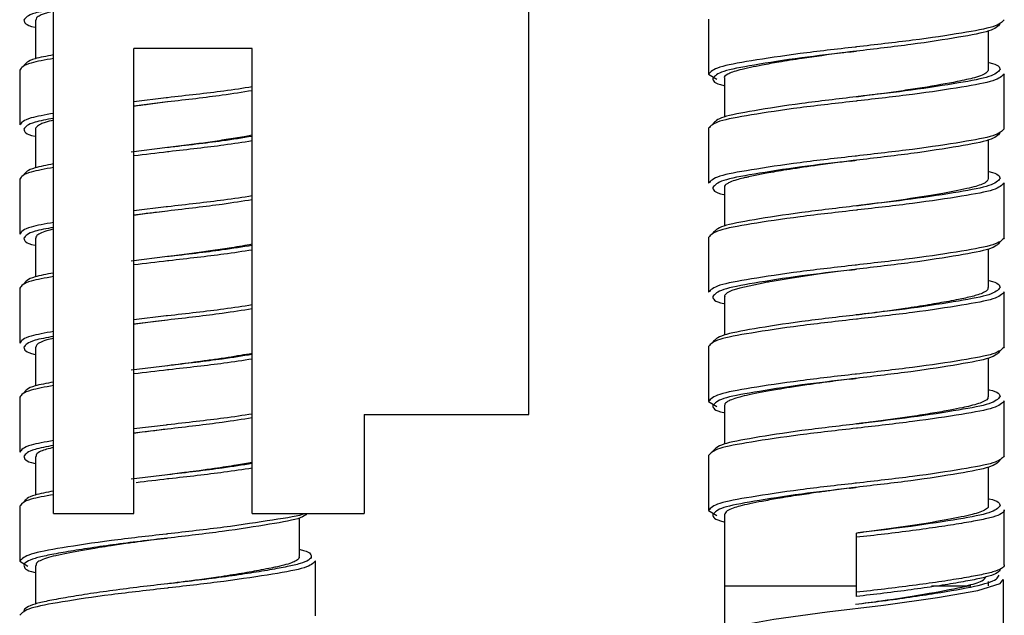
# Paper-space layout '_Left' of a CAD drawing. Units: millimetres. Extents: x 340 to 978, y -197 to 1083.
# Drawn here: x 478 to 524, y 64 to 92 of the extents above; entities that cross this region are included whole.
import ezdxf

# ---------------------------------------------------------------- set-up
doc = ezdxf.new("R2010")
doc.units = ezdxf.units.MM

psp = doc.layouts.new('_Left')

# ---------------------------------------------------------------- linework, layer by layer
at = {"color": 7, "linetype": 'Continuous', "lineweight": 25}
for p, q in [((479.498, 68.571), (479.498, 138.571)), ((501.998, 73.26), (501.998, 138.571)), ((478.648, 91.921), (478.648, 90.098)), ((510.498, 91.964), (510.498, 89.364)), ((523.748, 89.584), (523.748, 91.407)), ((488.898, 90.581), (483.298, 90.581)), ((483.298, 68.571), (483.298, 90.581)), ((488.898, 68.571), (488.898, 90.581)), ((477.898, 89.561), (477.898, 86.961)), ((510.498, 89.364), (510.887, 89.126)), ((511.248, 89.164), (511.248, 87.34)), ((524.498, 86.784), (524.498, 89.384)), ((478.648, 86.761), (478.648, 84.938)), ((510.498, 86.804), (510.498, 84.204)), ((523.748, 84.424), (523.748, 86.247)), ((484.898, 85.891), (483.177, 85.681)), ((477.898, 84.401), (477.898, 81.801)), ((511.248, 84.004), (511.248, 82.18)), ((524.498, 81.624), (524.498, 84.224)), ((478.648, 81.601), (478.648, 79.778)), ((510.498, 81.644), (510.498, 79.044)), ((523.748, 79.264), (523.748, 81.087)), ((484.898, 80.731), (483.177, 80.521)), ((477.898, 79.241), (477.898, 76.641)), ((511.248, 78.843), (511.248, 77.02)), ((524.498, 76.464), (524.498, 79.064)), ((478.648, 76.441), (478.648, 74.618)), ((510.498, 76.484), (510.498, 73.884)), ((484.898, 75.571), (483.177, 75.361)), ((523.748, 74.104), (523.748, 75.927)), ((477.898, 74.081), (477.898, 71.481)), ((510.498, 73.884), (510.887, 73.646)), ((511.248, 73.683), (511.248, 71.86)), ((524.498, 71.304), (524.498, 73.904)), ((494.198, 73.26), (501.998, 73.26)), ((494.198, 73.26), (494.198, 68.571)), ((510.498, 71.324), (510.498, 68.724)), ((478.648, 71.281), (478.648, 69.458)), ((484.898, 70.411), (483.177, 70.201)), ((523.748, 68.943), (523.748, 70.767)), ((477.898, 68.921), (477.898, 66.321)), ((479.498, 68.571), (483.298, 68.571)), ((488.898, 68.571), (494.198, 68.571)), ((510.498, 68.724), (510.887, 68.486)), ((511.248, 68.524), (511.248, 62.931)), ((524.498, 66.144), (524.498, 68.744)), ((491.148, 66.541), (491.148, 68.364)), ((517.808, 67.691), (517.498, 67.654)), ((517.498, 64.654), (517.498, 67.654)), ((477.898, 66.321), (478.287, 66.083)), ((491.898, 63.741), (491.898, 66.341)), ((478.648, 66.121), (478.648, 64.298)), ((523.748, 65.154), (523.748, 65.353)), ((524.448, 65.454), (524.448, 62.854)), ((511.248, 65.154), (517.498, 65.154)), ((521.053, 65.154), (522.911, 65.154)), ((517.458, 64.281), (517.454, 64.281))]:
    psp.add_line(p, q, dxfattribs=at)
at = {"color": 8, "linetype": 'Continuous', "lineweight": 25}
for p, q in [((484.838, 88.244), (483.298, 88.061)), ((484.898, 88.051), (483.298, 87.856)), ((484.838, 83.084), (483.298, 82.901)), ((484.898, 82.891), (483.298, 82.696)), ((484.838, 77.924), (483.298, 77.741)), ((484.898, 77.731), (483.298, 77.536)), ((484.838, 72.764), (483.298, 72.581)), ((484.898, 72.571), (483.298, 72.376))]:
    psp.add_line(p, q, dxfattribs=at)
at = {"color": 7, "linetype": 'Continuous', "lineweight": 25, "flags": 128}
for points in [[(517.498, 90.454), (517.498, 90.454)], [(517.498, 90.454), (517.498, 90.454)], [(517.498, 88.294), (517.498, 88.294)], [(517.498, 88.294), (517.498, 88.294)], [(484.898, 88.051), (484.898, 88.051)], [(484.898, 85.891), (484.898, 85.891)], [(517.498, 85.294), (517.498, 85.294)], [(517.498, 85.294), (517.498, 85.294)], [(517.498, 83.134), (517.498, 83.134)], [(517.498, 83.134), (517.498, 83.134)], [(484.898, 82.891), (484.898, 82.891)], [(484.898, 80.731), (484.898, 80.731)], [(517.492, 80.131), (517.443, 80.125), (516.628, 80.026), (515.798, 79.915), (514.461, 79.718), (513.504, 79.559), (513.4, 79.54), (513.344, 79.53), (513.337, 79.529), (513.333, 79.528), (513.332, 79.528), (513.332, 79.528), (513.332, 79.528), (513.332, 79.528), (513.332, 79.528), (513.332, 79.528), (513.332, 79.528), (513.332, 79.528), (513.331, 79.527), (513.329, 79.527), (513.326, 79.527), (513.32, 79.525), (513.271, 79.517), (513.081, 79.481), (511.974, 79.245), (511.596, 79.126), (511.388, 79.025), (511.261, 78.899), (511.276, 78.843)], [(517.498, 80.134), (517.498, 80.134)], [(517.498, 80.134), (517.498, 80.134)], [(517.498, 77.974), (517.498, 77.974)], [(517.498, 77.974), (517.498, 77.974)], [(484.898, 77.731), (484.898, 77.731)], [(484.898, 75.571), (484.898, 75.571)], [(517.498, 74.974), (517.498, 74.974)], [(517.498, 74.974), (517.498, 74.974)], [(517.498, 72.814), (517.498, 72.814)], [(517.498, 72.814), (517.498, 72.814)], [(484.898, 72.571), (484.898, 72.571)], [(484.898, 70.411), (484.898, 70.411)], [(517.498, 69.814), (517.498, 69.814)], [(517.498, 69.814), (517.498, 69.814)], [(484.898, 67.411), (484.898, 67.411)], [(517.498, 67.234), (517.498, 67.234)], [(484.898, 65.251), (484.898, 65.251)], [(510.686, 62.731), (510.678, 62.906), (511.677, 63.224), (513.597, 63.575), (516.121, 63.925), (518.775, 64.244), (521.335, 64.604), (523.25, 64.937), (524.301, 65.27), (524.448, 65.456), (524.448, 65.456)]]:
    psp.add_lwpolyline(points, dxfattribs=at)
at = {"color": 7, "linetype": 'Continuous', "lineweight": 25}
psp.add_arc((493.966, -4.176), 77.281, 96.74437, 97.93436, dxfattribs=at)
at = {"color": 8, "linetype": 'Continuous', "lineweight": 25}
for points, knots in [([(479.498, 92.436), (479.173, 92.376), (478.292, 92.213), (478.173, 92.034), (478.098, 91.921)], [0, 0, 0, 0, 0.369299, 1, 1, 1, 1]), ([(517.445, 90.647), (516.553, 90.546), (514.725, 90.34), (512.437, 89.991), (510.816, 89.7), (510.605, 89.477), (510.498, 89.364)], [0, 0, 0, 0, 0.244419, 0.500489, 0.746204, 1, 1, 1, 1]), ([(517.188, 90.416), (516.411, 90.325), (514.726, 90.129), (512.583, 89.791), (511.006, 89.5), (510.802, 89.277), (510.698, 89.164)], [0, 0, 0, 0, 0.225091, 0.487718, 0.739708, 1, 1, 1, 1]), ([(524.298, 89.584), (524.194, 89.47), (523.99, 89.247), (522.413, 88.956), (520.269, 88.618), (518.585, 88.422), (517.808, 88.331)], [0, 0, 0, 0, 0.260292, 0.512282, 0.774909, 1, 1, 1, 1]), ([(524.498, 89.384), (524.391, 89.27), (524.18, 89.047), (522.559, 88.756), (520.27, 88.407), (518.443, 88.201), (517.551, 88.1)], [0, 0, 0, 0, 0.253796, 0.499511, 0.755581, 1, 1, 1, 1]), ([(479.498, 87.508), (479.099, 87.437), (478.122, 87.264), (477.981, 87.074), (477.898, 86.961)], [0, 0, 0, 0, 0.407992, 1, 1, 1, 1]), ([(479.498, 87.276), (479.173, 87.216), (478.292, 87.053), (478.173, 86.874), (478.098, 86.761)], [0, 0, 0, 0, 0.369299, 1, 1, 1, 1]), ([(488.898, 86.421), (488.443, 86.349), (487.285, 86.165), (485.799, 85.994), (484.898, 85.891)], [0, 0, 0, 0, 0.3929572, 1, 1, 1, 1]), ([(488.898, 86.204), (488.467, 86.137), (487.327, 85.962), (485.866, 85.799), (484.958, 85.698)], [0, 0, 0, 0, 0.378413, 1, 1, 1, 1]), ([(517.445, 85.487), (516.553, 85.386), (514.725, 85.18), (512.437, 84.831), (510.816, 84.54), (510.605, 84.317), (510.498, 84.204)], [0, 0, 0, 0, 0.244419, 0.500489, 0.746204, 1, 1, 1, 1]), ([(517.188, 85.256), (516.411, 85.165), (514.726, 84.969), (512.583, 84.631), (511.006, 84.34), (510.802, 84.117), (510.698, 84.004)], [0, 0, 0, 0, 0.225091, 0.487718, 0.739708, 1, 1, 1, 1]), ([(524.298, 84.424), (524.194, 84.31), (523.99, 84.087), (522.413, 83.796), (520.269, 83.458), (518.585, 83.262), (517.808, 83.171)], [0, 0, 0, 0, 0.260292, 0.512282, 0.774909, 1, 1, 1, 1]), ([(524.498, 84.224), (524.391, 84.11), (524.18, 83.887), (522.559, 83.596), (520.27, 83.247), (518.443, 83.041), (517.551, 82.94)], [0, 0, 0, 0, 0.253796, 0.499511, 0.755581, 1, 1, 1, 1]), ([(479.498, 82.348), (479.099, 82.277), (478.122, 82.104), (477.981, 81.914), (477.898, 81.801)], [0, 0, 0, 0, 0.407992, 1, 1, 1, 1]), ([(479.498, 82.116), (479.173, 82.056), (478.292, 81.893), (478.173, 81.714), (478.098, 81.601)], [0, 0, 0, 0, 0.369299, 1, 1, 1, 1]), ([(488.898, 81.261), (488.443, 81.189), (487.285, 81.005), (485.799, 80.834), (484.898, 80.731)], [0, 0, 0, 0, 0.3929572, 1, 1, 1, 1]), ([(488.898, 81.044), (488.467, 80.977), (487.327, 80.802), (485.866, 80.639), (484.958, 80.538)], [0, 0, 0, 0, 0.378413, 1, 1, 1, 1]), ([(517.445, 80.327), (516.553, 80.226), (514.725, 80.02), (512.437, 79.671), (510.816, 79.38), (510.605, 79.157), (510.498, 79.044)], [0, 0, 0, 0, 0.244419, 0.500489, 0.746204, 1, 1, 1, 1]), ([(517.188, 80.096), (516.411, 80.005), (514.726, 79.809), (512.583, 79.471), (511.006, 79.18), (510.802, 78.957), (510.698, 78.844)], [0, 0, 0, 0, 0.225091, 0.487718, 0.739708, 1, 1, 1, 1]), ([(524.298, 79.264), (524.194, 79.15), (523.99, 78.927), (522.413, 78.636), (520.269, 78.298), (518.585, 78.102), (517.808, 78.011)], [0, 0, 0, 0, 0.260292, 0.512282, 0.774909, 1, 1, 1, 1]), ([(524.498, 79.064), (524.391, 78.95), (524.18, 78.727), (522.559, 78.436), (520.27, 78.087), (518.443, 77.881), (517.551, 77.78)], [0, 0, 0, 0, 0.253796, 0.499511, 0.755581, 1, 1, 1, 1]), ([(479.498, 77.188), (479.099, 77.117), (478.122, 76.944), (477.981, 76.754), (477.898, 76.641)], [0, 0, 0, 0, 0.407992, 1, 1, 1, 1]), ([(479.498, 76.956), (479.173, 76.896), (478.292, 76.733), (478.173, 76.554), (478.098, 76.441)], [0, 0, 0, 0, 0.369299, 1, 1, 1, 1]), ([(488.898, 76.101), (488.443, 76.029), (487.285, 75.845), (485.799, 75.674), (484.898, 75.571)], [0, 0, 0, 0, 0.3929572, 1, 1, 1, 1]), ([(488.898, 75.884), (488.467, 75.817), (487.327, 75.642), (485.866, 75.479), (484.958, 75.378)], [0, 0, 0, 0, 0.378413, 1, 1, 1, 1]), ([(517.445, 75.167), (516.553, 75.066), (514.725, 74.86), (512.437, 74.511), (510.816, 74.22), (510.605, 73.997), (510.498, 73.884)], [0, 0, 0, 0, 0.244419, 0.500489, 0.746204, 1, 1, 1, 1]), ([(517.188, 74.936), (516.411, 74.845), (514.726, 74.649), (512.583, 74.311), (511.006, 74.02), (510.802, 73.797), (510.698, 73.684)], [0, 0, 0, 0, 0.225091, 0.487718, 0.739708, 1, 1, 1, 1]), ([(524.298, 74.104), (524.194, 73.99), (523.99, 73.767), (522.413, 73.476), (520.269, 73.138), (518.585, 72.942), (517.808, 72.851)], [0, 0, 0, 0, 0.260292, 0.512282, 0.774909, 1, 1, 1, 1]), ([(524.498, 73.904), (524.391, 73.79), (524.18, 73.567), (522.559, 73.276), (520.27, 72.927), (518.443, 72.721), (517.551, 72.62)], [0, 0, 0, 0, 0.253796, 0.499511, 0.755581, 1, 1, 1, 1]), ([(479.498, 72.028), (479.099, 71.957), (478.122, 71.784), (477.981, 71.594), (477.898, 71.481)], [0, 0, 0, 0, 0.407992, 1, 1, 1, 1]), ([(479.498, 71.796), (479.173, 71.736), (478.292, 71.573), (478.173, 71.394), (478.098, 71.281)], [0, 0, 0, 0, 0.369299, 1, 1, 1, 1]), ([(488.898, 70.941), (488.443, 70.869), (487.285, 70.685), (485.799, 70.514), (484.898, 70.411)], [0, 0, 0, 0, 0.3929572, 1, 1, 1, 1]), ([(488.898, 70.724), (488.467, 70.657), (487.327, 70.482), (485.866, 70.319), (484.958, 70.218)], [0, 0, 0, 0, 0.378413, 1, 1, 1, 1]), ([(517.445, 70.007), (516.553, 69.906), (514.725, 69.7), (512.437, 69.351), (510.816, 69.06), (510.605, 68.837), (510.498, 68.724)], [0, 0, 0, 0, 0.244419, 0.500489, 0.746204, 1, 1, 1, 1]), ([(517.188, 69.776), (516.411, 69.685), (514.726, 69.489), (512.583, 69.151), (511.006, 68.86), (510.802, 68.637), (510.698, 68.524)], [0, 0, 0, 0, 0.225091, 0.487718, 0.739708, 1, 1, 1, 1]), ([(524.498, 68.744), (524.498, 68.686), (524.45, 68.628), (524.266, 68.517), (524.129, 68.462), (523.867, 68.386), (523.771, 68.361), (523.563, 68.313), (523.451, 68.29), (523.082, 68.217), (522.794, 68.164), (522.146, 68.055), (521.785, 67.998), (521.007, 67.884), (520.59, 67.826), (519.726, 67.712), (519.28, 67.656), (518.384, 67.55), (517.935, 67.5), (517.498, 67.454)], [0, 0, 0, 0, 0.125, 0.125, 0.25, 0.25, 0.3125, 0.3125, 0.375, 0.375, 0.5, 0.5, 0.625, 0.625, 0.75, 0.75, 0.875, 0.875, 1, 1, 1, 1]), ([(524.298, 68.944), (524.194, 68.83), (523.99, 68.607), (522.413, 68.316), (520.269, 67.978), (518.585, 67.782), (517.808, 67.691)], [0, 0, 0, 0, 0.2602918, 0.5122819, 0.7749094, 1, 1, 1, 1]), ([(484.838, 67.604), (483.948, 67.503), (482.123, 67.297), (479.837, 66.949), (478.216, 66.658), (478.005, 66.434), (477.898, 66.321)], [0, 0, 0, 0, 0.243909, 0.500152, 0.746032, 1, 1, 1, 1]), ([(484.898, 67.411), (484.473, 67.364), (484.037, 67.314), (483.167, 67.208), (482.733, 67.153), (481.894, 67.039), (481.489, 66.981), (480.734, 66.866), (480.383, 66.809), (479.753, 66.7), (479.474, 66.648), (479.115, 66.574), (479.006, 66.551), (478.804, 66.504), (478.71, 66.479), (478.457, 66.402), (478.324, 66.348), (478.144, 66.236), (478.098, 66.179), (478.098, 66.121)], [0, 0, 0, 0, 0.125, 0.125, 0.25, 0.25, 0.375, 0.375, 0.5, 0.5, 0.625, 0.625, 0.6875, 0.6875, 0.75, 0.75, 0.875, 0.875, 1, 1, 1, 1]), ([(491.698, 66.541), (491.698, 66.483), (491.652, 66.426), (491.472, 66.314), (491.339, 66.26), (491.085, 66.183), (490.992, 66.158), (490.789, 66.111), (490.681, 66.088), (490.322, 66.014), (490.043, 65.962), (489.413, 65.853), (489.062, 65.796), (488.306, 65.681), (487.902, 65.623), (487.063, 65.509), (486.629, 65.454), (485.759, 65.348), (485.323, 65.298), (484.898, 65.251)], [0, 0, 0, 0, 0.125, 0.125, 0.25, 0.25, 0.3125, 0.3125, 0.375, 0.375, 0.5, 0.5, 0.625, 0.625, 0.75, 0.75, 0.875, 0.875, 1, 1, 1, 1]), ([(491.898, 66.341), (491.791, 66.228), (491.58, 66.004), (489.959, 65.713), (487.673, 65.365), (485.848, 65.159), (484.958, 65.058)], [0, 0, 0, 0, 0.253968, 0.499848, 0.756091, 1, 1, 1, 1])]:
    psp.add_open_spline(points, degree=3, knots=knots, dxfattribs=at)
at = {"color": 7, "linetype": 'Continuous', "lineweight": 25}
for points, knots in [([(479.498, 92.352), (479.379, 92.321), (479.167, 92.266), (478.978, 92.198), (478.813, 92.123), (478.673, 92.033), (478.67, 91.958), (478.669, 91.921)], [0, 0, 0, 0, 0.22585, 0.400685, 0.498017, 0.754203, 1, 1, 1, 1]), ([(478.098, 91.921), (478.116, 91.807), (478.134, 91.691), (478.64, 91.586), (478.648, 91.584)], [0, 0, 0, 0, 0.985394, 1, 1, 1, 1]), ([(524.498, 91.944), (524.391, 91.83), (524.181, 91.607), (522.556, 91.316), (520.266, 90.964), (518.367, 90.757), (517.463, 90.649), (517.445, 90.647)], [0, 0, 0, 0, 0.251308, 0.494614, 0.748174, 0.995098, 1, 1, 1, 1]), ([(524.298, 91.744), (524.194, 91.63), (523.99, 91.407), (522.412, 91.116), (520.185, 90.764), (518.254, 90.546), (517.291, 90.428), (517.188, 90.416)], [0, 0, 0, 0, 0.245256, 0.48269, 0.730146, 0.971117, 1, 1, 1, 1]), ([(517.499, 90.453), (517.271, 90.425), (516.392, 90.317), (515.11, 90.14), (513.871, 89.945), (513.064, 89.8), (512.448, 89.678), (511.978, 89.568), (511.625, 89.467), (511.351, 89.335), (511.214, 89.233), (511.253, 89.168), (511.255, 89.164)], [0, 0, 0, 0, 0.069382, 0.268645, 0.399366, 0.505571, 0.59333, 0.688171, 0.774174, 0.854, 0.99108, 1, 1, 1, 1]), ([(517.177, 90.418), (517.231, 90.424), (517.337, 90.436), (517.444, 90.45), (517.498, 90.457)], [0, 0, 0, 0, 0.500485, 1, 1, 1, 1]), ([(479.498, 90.108), (479.099, 90.037), (478.122, 89.864), (477.981, 89.674), (477.898, 89.561)], [0, 0, 0, 0, 0.407992, 1, 1, 1, 1]), ([(479.498, 90.276), (479.173, 90.216), (478.292, 90.053), (478.173, 89.874), (478.098, 89.761)], [0, 0, 0, 0, 0.369299, 1, 1, 1, 1]), ([(523.738, 89.584), (523.725, 89.536), (523.688, 89.404), (523.201, 89.212), (522.189, 88.989), (520.972, 88.774), (519.733, 88.587), (518.689, 88.442), (517.931, 88.347), (517.491, 88.292)], [0, 0, 0, 0, 0.106284, 0.295947, 0.44755, 0.667587, 0.769635, 0.866245, 1, 1, 1, 1]), ([(523.748, 89.92), (523.755, 89.919), (524.261, 89.814), (524.28, 89.698), (524.298, 89.584)], [0, 0, 0, 0, 0.0146056, 1, 1, 1, 1]), ([(510.698, 89.164), (510.716, 89.049), (510.734, 88.933), (511.24, 88.828), (511.248, 88.827)], [0, 0, 0, 0, 0.985394, 1, 1, 1, 1]), ([(488.898, 88.764), (488.469, 88.697), (487.32, 88.519), (485.764, 88.354), (484.858, 88.246), (484.838, 88.244)], [0, 0, 0, 0, 0.367859, 0.986055, 1, 1, 1, 1]), ([(488.898, 88.581), (488.443, 88.509), (487.285, 88.325), (485.799, 88.154), (484.898, 88.051)], [0, 0, 0, 0, 0.3929572, 1, 1, 1, 1]), ([(517.551, 88.1), (517.533, 88.098), (516.629, 87.99), (514.73, 87.783), (512.44, 87.431), (510.815, 87.14), (510.605, 86.917), (510.498, 86.804)], [0, 0, 0, 0, 0.004902, 0.251826, 0.505386, 0.748692, 1, 1, 1, 1]), ([(517.808, 88.331), (517.705, 88.319), (516.741, 88.201), (514.81, 87.983), (512.584, 87.631), (511.006, 87.34), (510.802, 87.117), (510.698, 87.004)], [0, 0, 0, 0, 0.028883, 0.269854, 0.51731, 0.754744, 1, 1, 1, 1]), ([(517.818, 88.329), (517.765, 88.323), (517.658, 88.311), (517.551, 88.297), (517.498, 88.29)], [0, 0, 0, 0, 0.500485, 1, 1, 1, 1]), ([(484.903, 88.05), (484.591, 88.011), (484.047, 87.943), (483.522, 87.874), (483.298, 87.844)], [0, 0, 0, 0, 0.5742957, 1, 1, 1, 1]), ([(479.498, 87.191), (479.359, 87.156), (479.12, 87.096), (478.856, 86.99), (478.697, 86.882), (478.635, 86.8), (478.649, 86.763), (478.65, 86.761)], [0, 0, 0, 0, 0.263218, 0.451938, 0.746915, 0.989843, 1, 1, 1, 1]), ([(478.098, 86.761), (478.116, 86.647), (478.134, 86.531), (478.64, 86.426), (478.648, 86.424)], [0, 0, 0, 0, 0.985394, 1, 1, 1, 1]), ([(524.498, 86.784), (524.391, 86.67), (524.181, 86.447), (522.556, 86.156), (520.266, 85.804), (518.367, 85.597), (517.463, 85.489), (517.445, 85.487)], [0, 0, 0, 0, 0.251308, 0.494614, 0.748174, 0.995098, 1, 1, 1, 1]), ([(488.898, 86.473), (488.804, 86.455), (488.489, 86.394), (487.793, 86.287), (486.936, 86.154), (486.009, 86.029), (485.326, 85.942), (484.945, 85.896), (484.899, 85.89)], [0, 0, 0, 0, 0.094452, 0.316236, 0.532305, 0.739451, 0.968414, 1, 1, 1, 1]), ([(524.298, 86.584), (524.194, 86.47), (523.99, 86.247), (522.412, 85.956), (520.185, 85.604), (518.254, 85.386), (517.291, 85.268), (517.188, 85.256)], [0, 0, 0, 0, 0.245256, 0.48269, 0.730146, 0.971117, 1, 1, 1, 1]), ([(484.958, 85.698), (484.938, 85.696), (484.385, 85.63), (483.831, 85.565), (483.298, 85.501)], [0, 0, 0, 0, 0.036149, 1, 1, 1, 1]), ([(517.494, 85.292), (517.477, 85.29), (517.184, 85.253), (516.573, 85.182), (515.511, 85.036), (514.379, 84.87), (513.4, 84.707), (512.78, 84.588), (512.482, 84.523), (512.368, 84.498), (512.354, 84.495), (512.348, 84.494), (512.345, 84.493), (512.344, 84.493), (512.343, 84.492), (512.343, 84.492), (512.343, 84.492), (512.343, 84.492), (512.343, 84.492), (512.343, 84.492), (512.343, 84.492), (512.342, 84.492), (512.272, 84.477), (512.089, 84.435), (511.793, 84.356), (511.537, 84.269), (511.337, 84.158), (511.231, 84.073), (511.26, 84.015), (511.265, 84.004)], [0, 0, 0, 0, 0.005435, 0.089709, 0.186344, 0.337416, 0.464074, 0.554719, 0.609281, 0.613562, 0.615491, 0.616402, 0.616845, 0.617063, 0.617171, 0.617225, 0.617238, 0.617245, 0.617248, 0.61725, 0.617255, 0.617265, 0.61742, 0.655437, 0.720852, 0.809272, 0.870274, 0.975665, 1, 1, 1, 1]), ([(517.177, 85.258), (517.231, 85.264), (517.337, 85.276), (517.444, 85.29), (517.498, 85.297)], [0, 0, 0, 0, 0.500485, 1, 1, 1, 1]), ([(479.498, 84.948), (479.099, 84.877), (478.122, 84.704), (477.981, 84.514), (477.898, 84.401)], [0, 0, 0, 0, 0.407992, 1, 1, 1, 1]), ([(479.498, 85.116), (479.173, 85.056), (478.292, 84.893), (478.173, 84.714), (478.098, 84.601)], [0, 0, 0, 0, 0.369299, 1, 1, 1, 1]), ([(523.727, 84.424), (523.722, 84.382), (523.714, 84.293), (523.488, 84.17), (523.158, 84.052), (522.724, 83.946), (522.17, 83.832), (521.258, 83.664), (519.885, 83.443), (518.46, 83.252), (517.669, 83.153), (517.506, 83.133)], [0, 0, 0, 0, 0.09347, 0.197925, 0.28245, 0.37062, 0.467392, 0.55919, 0.757452, 0.949824, 1, 1, 1, 1]), ([(523.748, 84.76), (523.755, 84.759), (524.261, 84.654), (524.28, 84.538), (524.298, 84.424)], [0, 0, 0, 0, 0.0146056, 1, 1, 1, 1]), ([(510.698, 84.004), (510.716, 83.889), (510.734, 83.773), (511.24, 83.668), (511.248, 83.667)], [0, 0, 0, 0, 0.985394, 1, 1, 1, 1]), ([(488.898, 83.604), (488.469, 83.537), (487.32, 83.359), (485.764, 83.194), (484.858, 83.086), (484.838, 83.084)], [0, 0, 0, 0, 0.367859, 0.986055, 1, 1, 1, 1]), ([(488.898, 83.421), (488.443, 83.349), (487.285, 83.165), (485.799, 82.994), (484.898, 82.891)], [0, 0, 0, 0, 0.3929572, 1, 1, 1, 1]), ([(517.808, 83.171), (517.705, 83.159), (516.741, 83.041), (514.81, 82.823), (512.584, 82.471), (511.006, 82.18), (510.802, 81.957), (510.698, 81.844)], [0, 0, 0, 0, 0.028883, 0.269854, 0.51731, 0.754744, 1, 1, 1, 1]), ([(517.818, 83.169), (517.765, 83.163), (517.658, 83.151), (517.551, 83.137), (517.498, 83.13)], [0, 0, 0, 0, 0.500485, 1, 1, 1, 1]), ([(484.899, 82.89), (484.725, 82.869), (484.333, 82.82), (483.794, 82.755), (483.441, 82.705), (483.298, 82.685)], [0, 0, 0, 0, 0.321187, 0.725684, 1, 1, 1, 1]), ([(517.551, 82.94), (517.533, 82.938), (516.629, 82.83), (514.73, 82.623), (512.44, 82.271), (510.815, 81.98), (510.605, 81.757), (510.498, 81.644)], [0, 0, 0, 0, 0.004902, 0.251826, 0.505386, 0.748692, 1, 1, 1, 1]), ([(479.498, 82.031), (479.386, 82.003), (479.118, 81.936), (478.846, 81.825), (478.667, 81.709), (478.665, 81.633), (478.664, 81.601)], [0, 0, 0, 0, 0.207043, 0.496738, 0.786632, 1, 1, 1, 1]), ([(478.098, 81.601), (478.116, 81.487), (478.134, 81.371), (478.64, 81.266), (478.648, 81.264)], [0, 0, 0, 0, 0.985394, 1, 1, 1, 1]), ([(524.498, 81.624), (524.391, 81.51), (524.181, 81.287), (522.556, 80.996), (520.266, 80.644), (518.367, 80.437), (517.463, 80.329), (517.445, 80.327)], [0, 0, 0, 0, 0.251308, 0.494614, 0.748174, 0.995098, 1, 1, 1, 1]), ([(488.898, 81.315), (488.587, 81.259), (488.031, 81.16), (487.063, 81.019), (486.152, 80.885), (485.425, 80.795), (485.002, 80.743), (484.901, 80.731)], [0, 0, 0, 0, 0.281696, 0.502755, 0.711268, 0.930884, 1, 1, 1, 1]), ([(524.298, 81.424), (524.194, 81.31), (523.99, 81.087), (522.412, 80.796), (520.185, 80.444), (518.254, 80.226), (517.291, 80.108), (517.188, 80.096)], [0, 0, 0, 0, 0.245256, 0.48269, 0.730146, 0.971117, 1, 1, 1, 1]), ([(484.958, 80.538), (484.938, 80.536), (484.385, 80.47), (483.831, 80.405), (483.298, 80.341)], [0, 0, 0, 0, 0.036149, 1, 1, 1, 1]), ([(479.498, 79.788), (479.099, 79.717), (478.122, 79.544), (477.981, 79.354), (477.898, 79.241)], [0, 0, 0, 0, 0.407992, 1, 1, 1, 1]), ([(479.498, 79.956), (479.173, 79.896), (478.292, 79.733), (478.173, 79.554), (478.098, 79.441)], [0, 0, 0, 0, 0.369299, 1, 1, 1, 1]), ([(517.177, 80.098), (517.231, 80.104), (517.337, 80.116), (517.444, 80.13), (517.498, 80.137)], [0, 0, 0, 0, 0.500485, 1, 1, 1, 1]), ([(523.723, 79.264), (523.725, 79.23), (523.729, 79.152), (523.549, 79.039), (523.289, 78.935), (522.991, 78.849), (522.677, 78.775), (522.306, 78.702), (521.749, 78.592), (520.925, 78.449), (519.922, 78.294), (518.774, 78.131), (517.981, 78.034), (517.488, 77.974)], [0, 0, 0, 0, 0.074205, 0.173201, 0.25533, 0.31841, 0.381467, 0.438447, 0.507046, 0.632711, 0.759115, 0.850369, 1, 1, 1, 1]), ([(523.748, 79.6), (523.755, 79.599), (524.261, 79.494), (524.28, 79.378), (524.298, 79.264)], [0, 0, 0, 0, 0.0146056, 1, 1, 1, 1]), ([(510.698, 78.844), (510.716, 78.729), (510.734, 78.613), (511.24, 78.508), (511.248, 78.507)], [0, 0, 0, 0, 0.985394, 1, 1, 1, 1]), ([(488.898, 78.444), (488.469, 78.377), (487.32, 78.199), (485.764, 78.034), (484.858, 77.926), (484.838, 77.924)], [0, 0, 0, 0, 0.367859, 0.986055, 1, 1, 1, 1]), ([(488.898, 78.261), (488.443, 78.189), (487.285, 78.005), (485.799, 77.834), (484.898, 77.731)], [0, 0, 0, 0, 0.3929572, 1, 1, 1, 1]), ([(517.808, 78.011), (517.705, 77.999), (516.741, 77.881), (514.81, 77.663), (512.584, 77.311), (511.006, 77.02), (510.802, 76.797), (510.698, 76.684)], [0, 0, 0, 0, 0.028883, 0.269854, 0.51731, 0.754744, 1, 1, 1, 1]), ([(517.818, 78.009), (517.765, 78.003), (517.658, 77.991), (517.551, 77.977), (517.498, 77.97)], [0, 0, 0, 0, 0.500485, 1, 1, 1, 1]), ([(484.9, 77.73), (484.706, 77.706), (484.195, 77.644), (483.656, 77.575), (483.326, 77.529), (483.298, 77.525)], [0, 0, 0, 0, 0.358514, 0.946055, 1, 1, 1, 1]), ([(517.551, 77.78), (517.533, 77.778), (516.629, 77.67), (514.73, 77.463), (512.44, 77.111), (510.815, 76.82), (510.605, 76.597), (510.498, 76.484)], [0, 0, 0, 0, 0.004902, 0.251826, 0.505386, 0.748692, 1, 1, 1, 1]), ([(478.098, 76.441), (478.116, 76.327), (478.134, 76.211), (478.64, 76.106), (478.648, 76.104)], [0, 0, 0, 0, 0.985394, 1, 1, 1, 1]), ([(479.498, 76.863), (479.387, 76.839), (479.107, 76.778), (478.874, 76.676), (478.673, 76.558), (478.669, 76.478), (478.667, 76.441)], [0, 0, 0, 0, 0.182008, 0.45823, 0.743853, 1, 1, 1, 1]), ([(524.498, 76.464), (524.391, 76.35), (524.181, 76.127), (522.556, 75.836), (520.266, 75.484), (518.367, 75.277), (517.463, 75.169), (517.445, 75.167)], [0, 0, 0, 0, 0.251308, 0.494614, 0.748174, 0.995098, 1, 1, 1, 1]), ([(488.898, 76.149), (488.721, 76.117), (488.187, 76.023), (487.344, 75.895), (486.491, 75.775), (485.87, 75.691), (485.347, 75.626), (485.024, 75.585), (484.902, 75.57)], [0, 0, 0, 0, 0.1588556, 0.4796787, 0.6377681, 0.7771831, 0.9160962, 1, 1, 1, 1]), ([(524.298, 76.264), (524.194, 76.15), (523.99, 75.927), (522.412, 75.636), (520.185, 75.284), (518.254, 75.066), (517.291, 74.948), (517.188, 74.936)], [0, 0, 0, 0, 0.245256, 0.48269, 0.730146, 0.971117, 1, 1, 1, 1]), ([(484.958, 75.378), (484.938, 75.376), (484.385, 75.31), (483.831, 75.245), (483.298, 75.181)], [0, 0, 0, 0, 0.036149, 1, 1, 1, 1]), ([(479.498, 74.628), (479.099, 74.557), (478.122, 74.384), (477.981, 74.194), (477.898, 74.081)], [0, 0, 0, 0, 0.407992, 1, 1, 1, 1]), ([(479.498, 74.796), (479.173, 74.736), (478.292, 74.573), (478.173, 74.394), (478.098, 74.281)], [0, 0, 0, 0, 0.369299, 1, 1, 1, 1]), ([(517.485, 74.97), (517.469, 74.968), (517.11, 74.922), (516.667, 74.871), (516.145, 74.803), (515.725, 74.745), (515.104, 74.657), (514.399, 74.549), (513.417, 74.389), (512.593, 74.235), (512.011, 74.099), (511.692, 74.006), (511.425, 73.896), (511.26, 73.784), (511.262, 73.708), (511.262, 73.683)], [0, 0, 0, 0, 0.004978, 0.111294, 0.133762, 0.168173, 0.243531, 0.334122, 0.40793, 0.603808, 0.688064, 0.745641, 0.829839, 0.942014, 1, 1, 1, 1]), ([(517.177, 74.938), (517.231, 74.944), (517.337, 74.956), (517.444, 74.97), (517.498, 74.977)], [0, 0, 0, 0, 0.5004849, 1, 1, 1, 1]), ([(523.714, 74.104), (523.723, 74.08), (523.75, 74.007), (523.528, 73.859), (523.096, 73.711), (522.486, 73.577), (521.906, 73.459), (521.109, 73.32), (519.912, 73.129), (518.714, 72.967), (517.818, 72.854), (517.554, 72.821), (517.499, 72.814)], [0, 0, 0, 0, 0.0529327, 0.1612547, 0.3366816, 0.4073418, 0.4975141, 0.6083936, 0.7253241, 0.9194193, 0.9831473, 1, 1, 1, 1]), ([(523.748, 74.44), (523.755, 74.439), (524.261, 74.334), (524.28, 74.218), (524.298, 74.104)], [0, 0, 0, 0, 0.0146056, 1, 1, 1, 1]), ([(510.698, 73.684), (510.716, 73.569), (510.734, 73.453), (511.24, 73.348), (511.248, 73.347)], [0, 0, 0, 0, 0.985394, 1, 1, 1, 1]), ([(488.898, 73.284), (488.469, 73.217), (487.32, 73.039), (485.764, 72.874), (484.858, 72.766), (484.838, 72.764)], [0, 0, 0, 0, 0.367859, 0.986055, 1, 1, 1, 1]), ([(488.898, 73.101), (488.443, 73.029), (487.285, 72.845), (485.799, 72.674), (484.898, 72.571)], [0, 0, 0, 0, 0.3929572, 1, 1, 1, 1]), ([(517.808, 72.851), (517.705, 72.839), (516.741, 72.721), (514.81, 72.503), (512.584, 72.151), (511.006, 71.86), (510.802, 71.637), (510.698, 71.524)], [0, 0, 0, 0, 0.028883, 0.269854, 0.51731, 0.754744, 1, 1, 1, 1]), ([(517.818, 72.849), (517.765, 72.843), (517.658, 72.831), (517.551, 72.817), (517.498, 72.81)], [0, 0, 0, 0, 0.500485, 1, 1, 1, 1]), ([(517.551, 72.62), (517.533, 72.618), (516.629, 72.51), (514.73, 72.303), (512.44, 71.951), (510.815, 71.66), (510.605, 71.437), (510.498, 71.324)], [0, 0, 0, 0, 0.004902, 0.251826, 0.505386, 0.748692, 1, 1, 1, 1]), ([(479.498, 71.706), (479.276, 71.647), (478.891, 71.543), (478.67, 71.397), (478.67, 71.314), (478.67, 71.281)], [0, 0, 0, 0, 0.44499, 0.774256, 1, 1, 1, 1]), ([(524.498, 71.304), (524.391, 71.19), (524.181, 70.967), (522.556, 70.676), (520.266, 70.324), (518.367, 70.117), (517.463, 70.009), (517.445, 70.007)], [0, 0, 0, 0, 0.251308, 0.494614, 0.748174, 0.995098, 1, 1, 1, 1]), ([(478.098, 71.281), (478.116, 71.167), (478.134, 71.051), (478.64, 70.946), (478.648, 70.944)], [0, 0, 0, 0, 0.985394, 1, 1, 1, 1]), ([(488.898, 70.99), (488.66, 70.948), (488.121, 70.853), (487.252, 70.722), (486.449, 70.608), (485.706, 70.512), (485.198, 70.449), (484.893, 70.412)], [0, 0, 0, 0, 0.212369, 0.479905, 0.6523, 0.790918, 1, 1, 1, 1]), ([(524.298, 71.104), (524.194, 70.99), (523.99, 70.767), (522.412, 70.476), (520.185, 70.124), (518.254, 69.906), (517.291, 69.788), (517.188, 69.776)], [0, 0, 0, 0, 0.245256, 0.48269, 0.730146, 0.971117, 1, 1, 1, 1]), ([(484.958, 70.218), (484.938, 70.216), (484.422, 70.155), (483.906, 70.093), (483.409, 70.035)], [0, 0, 0, 0, 0.0387536, 1, 1, 1, 1]), ([(479.498, 69.468), (479.099, 69.397), (478.122, 69.224), (477.981, 69.034), (477.898, 68.921)], [0, 0, 0, 0, 0.407992, 1, 1, 1, 1]), ([(479.498, 69.636), (479.173, 69.576), (478.292, 69.413), (478.173, 69.234), (478.098, 69.121)], [0, 0, 0, 0, 0.369299, 1, 1, 1, 1]), ([(517.493, 69.812), (517.419, 69.803), (517.028, 69.754), (516.424, 69.68), (515.594, 69.567), (514.712, 69.439), (513.808, 69.294), (512.813, 69.115), (512.111, 68.966), (511.623, 68.827), (511.318, 68.689), (511.279, 68.584), (511.256, 68.524)], [0, 0, 0, 0, 0.022777, 0.119741, 0.184903, 0.284098, 0.408223, 0.506555, 0.687832, 0.76463, 0.866598, 1, 1, 1, 1]), ([(517.177, 69.778), (517.231, 69.784), (517.337, 69.796), (517.444, 69.81), (517.498, 69.817)], [0, 0, 0, 0, 0.500485, 1, 1, 1, 1]), ([(523.748, 69.28), (523.755, 69.279), (524.261, 69.174), (524.28, 69.058), (524.298, 68.944)], [0, 0, 0, 0, 0.0146056, 1, 1, 1, 1]), ([(491.359, 68.571), (491.357, 68.57), (491.182, 68.462), (489.887, 68.276), (487.685, 67.921), (485.764, 67.714), (484.858, 67.606), (484.838, 67.604)], [0, 0, 0, 0, 0.002534, 0.326396, 0.663907, 0.992586, 1, 1, 1, 1]), ([(491.492, 68.571), (491.418, 68.503), (491.229, 68.325), (489.799, 68.074), (487.579, 67.722), (485.784, 67.514), (484.898, 67.411)], [0, 0, 0, 0, 0.170784, 0.442026, 0.724717, 1, 1, 1, 1]), ([(510.698, 68.524), (510.716, 68.409), (510.734, 68.293), (511.24, 68.188), (511.248, 68.187)], [0, 0, 0, 0, 0.985394, 1, 1, 1, 1]), ([(523.727, 68.943), (523.733, 68.927), (523.755, 68.868), (523.628, 68.764), (523.373, 68.64), (522.978, 68.525), (522.304, 68.375), (521.139, 68.161), (519.406, 67.891), (518.129, 67.732), (517.498, 67.654)], [0, 0, 0, 0, 0.035485, 0.132127, 0.233754, 0.320909, 0.416459, 0.610565, 0.80738, 1, 1, 1, 1]), ([(517.818, 67.689), (517.765, 67.683), (517.658, 67.671), (517.551, 67.657), (517.498, 67.65)], [0, 0, 0, 0, 0.500485, 1, 1, 1, 1]), ([(484.897, 67.409), (484.828, 67.401), (484.568, 67.369), (484.159, 67.321), (483.598, 67.248), (482.958, 67.16), (482.279, 67.06), (481.276, 66.905), (480.115, 66.695), (479.252, 66.507), (478.852, 66.349), (478.671, 66.233), (478.672, 66.158), (478.673, 66.121)], [0, 0, 0, 0, 0.021119, 0.079486, 0.125226, 0.194974, 0.281374, 0.347922, 0.543595, 0.738446, 0.832709, 0.918525, 1, 1, 1, 1]), ([(491.148, 66.878), (491.155, 66.876), (491.661, 66.771), (491.68, 66.655), (491.698, 66.541)], [0, 0, 0, 0, 0.014606, 1, 1, 1, 1]), ([(491.115, 66.541), (491.12, 66.508), (491.133, 66.433), (490.962, 66.324), (490.69, 66.21), (490.367, 66.12), (490.046, 66.047), (489.737, 65.987), (489.227, 65.884), (488.404, 65.739), (487.401, 65.583), (486.457, 65.449), (485.655, 65.343), (485.145, 65.281), (484.902, 65.251)], [0, 0, 0, 0, 0.073808, 0.166456, 0.245334, 0.340114, 0.387513, 0.426283, 0.498356, 0.62233, 0.751255, 0.844419, 0.925667, 1, 1, 1, 1]), ([(478.098, 66.121), (478.116, 66.007), (478.134, 65.891), (478.64, 65.786), (478.648, 65.784)], [0, 0, 0, 0, 0.985394, 1, 1, 1, 1]), ([(524.498, 66.144), (524.498, 66.086), (524.45, 66.028), (524.266, 65.917), (524.129, 65.862), (523.867, 65.786), (523.771, 65.761), (523.563, 65.713), (523.451, 65.69), (523.082, 65.617), (522.794, 65.564), (522.146, 65.455), (521.785, 65.398), (521.007, 65.284), (520.59, 65.226), (519.726, 65.112), (519.28, 65.056), (518.384, 64.95), (517.935, 64.9), (517.498, 64.854)], [0, 0, 0, 0, 0.125, 0.125, 0.25, 0.25, 0.3125, 0.3125, 0.375, 0.375, 0.5, 0.5, 0.625, 0.625, 0.75, 0.75, 0.875, 0.875, 1, 1, 1, 1]), ([(524.298, 65.944), (524.298, 65.886), (524.252, 65.828), (524.072, 65.717), (523.939, 65.662), (523.685, 65.586), (523.592, 65.561), (523.389, 65.513), (523.281, 65.49), (522.922, 65.417), (522.643, 65.364), (522.013, 65.255), (521.662, 65.198), (520.906, 65.084), (520.502, 65.026), (519.663, 64.912), (519.229, 64.856), (518.359, 64.75), (517.923, 64.7), (517.498, 64.654)], [0, 0, 0, 0, 0.125, 0.125, 0.25, 0.25, 0.3125, 0.3125, 0.375, 0.375, 0.5, 0.5, 0.625, 0.625, 0.75, 0.75, 0.875, 0.875, 1, 1, 1, 1]), ([(484.898, 65.251), (484.473, 65.204), (484.037, 65.154), (483.167, 65.048), (482.733, 64.993), (481.894, 64.879), (481.489, 64.821), (480.734, 64.706), (480.383, 64.649), (479.753, 64.54), (479.474, 64.488), (479.115, 64.414), (479.006, 64.391), (478.804, 64.344), (478.71, 64.319), (478.457, 64.242), (478.324, 64.188), (478.144, 64.076), (478.098, 64.019), (478.098, 63.961)], [0, 0, 0, 0, 0.125, 0.125, 0.25, 0.25, 0.375, 0.375, 0.5, 0.5, 0.625, 0.625, 0.6875, 0.6875, 0.75, 0.75, 0.875, 0.875, 1, 1, 1, 1]), ([(517.455, 64.285), (517.885, 64.337), (519.216, 64.498), (521.305, 64.808), (523.219, 65.136), (524.137, 65.413), (524.219, 65.594), (524.248, 65.656)], [0, 0, 0, 0, 0.12118, 0.374802, 0.621751, 0.868701, 1, 1, 1, 1]), ([(522.702, 65.154), (522.992, 65.232), (523.497, 65.368), (523.585, 65.517), (523.622, 65.58)], [0, 0, 0, 0, 0.576369, 1, 1, 1, 1]), ([(484.958, 65.058), (484.938, 65.056), (484.031, 64.948), (482.13, 64.741), (479.84, 64.389), (478.215, 64.098), (478.005, 63.874), (477.898, 63.761)], [0, 0, 0, 0, 0.005566, 0.252326, 0.505716, 0.748859, 1, 1, 1, 1]), ([(517.458, 64.285), (517.857, 64.337), (519.09, 64.498), (521.019, 64.805), (522.251, 65.04), (522.719, 65.148), (522.744, 65.154)], [0, 0, 0, 0, 0.190727, 0.589995, 0.978702, 1, 1, 1, 1])]:
    psp.add_open_spline(points, degree=3, knots=knots, dxfattribs=at)

doc.saveas('drawing.dxf')
